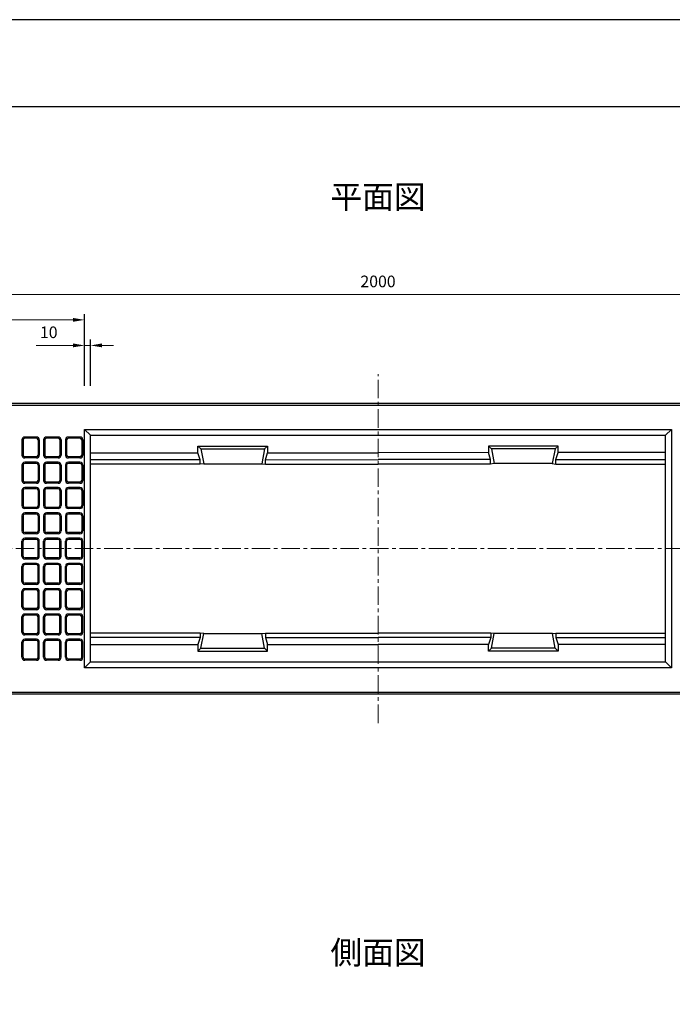
# Model space of a CAD drawing. Units: millimetres. Extents: x 83 to 6383, y 89 to 4544.
# Drawn here: x 1266 to 2389, y 2850 to 4544 of the extents above; entities that cross this region are included whole.
import ezdxf

# ---------------------------------------------------------------- set-up
doc = ezdxf.new("R2010")
doc.units = ezdxf.units.MM
doc.linetypes.add('CENTER', pattern=[50.8, 31.75, -6.35, 6.35, -6.35])
doc.layers.get('DEFPOINTS').update_dxf_attribs({"color": 1})
doc.layers.add('センター', color=4, linetype='CENTER', lineweight=15)
doc.layers.add('寸法', color=7, linetype='Continuous', lineweight=15)
doc.layers.add('図', color=7, linetype='Continuous')
doc.layers.add('題', color=7, linetype='Continuous')
doc.styles.get("Standard").update_dxf_attribs({"font": 'txt.shx', "bigfont": 'extfont2.shx'})
doc.dimstyles.new('ISO-25', dxfattribs={"dimtxt": 2.5, "dimasz": 2.5, "dimexe": 1.25, "dimexo": 0.625, "dimtad": 2, "dimtxsty": 'Standard', "dimcen": 2.5, "dimadec": 0, "dimazin": 0, "dimtfac": 1, "dimtmove": 0, "dimatfit": 1, "dimfxl": 0, "dimarcsym": 0})

# ---------------------------------------------------------------- blocks, each defined once
blk = doc.blocks.new('*D30')
at = {"layer": 'DEFPOINTS', "color": 0}
for p in [(1387.8, 3983.5), (1377.8, 3883.9), (1387.8, 3883.9)]:
    blk.add_point(p, dxfattribs=at)
at = {"layer": '寸法', "color": 0}
for p, q in [((1357.8, 3983.5), (1294.5, 3983.5)), ((1387.8, 3983.5), (1377.8, 3983.5)), ((1407.8, 3983.5), (1427.8, 3983.5))]:
    blk.add_line(p, q, dxfattribs=at)
at = {"layer": '寸法', "color": 0, "lineweight": -2}
for p, q in [((1377.8, 3913.9), (1377.8, 3993.5)), ((1387.8, 3913.9), (1387.8, 3993.5))]:
    blk.add_line(p, q, dxfattribs=at)
at = {"layer": '寸法', "color": 0}
for points in [[(1357.8, 3986.9), (1357.8, 3980.2), (1377.8, 3983.5)], [(1407.8, 3986.9), (1407.8, 3980.2), (1387.8, 3983.5)]]:
    blk.add_solid(points, dxfattribs=at)
at = {"layer": '寸法', "color": 0, "insert": (1316.1, 4003.5), "char_height": 20, "attachment_point": 5}
blk.add_mtext('10', dxfattribs=at)
blk = doc.blocks.new('*D32')
at = {"layer": 'DEFPOINTS', "color": 0}
for p in [(1377.8, 4027.5), (882.8, 3883.9), (1377.8, 3883.9)]:
    blk.add_point(p, dxfattribs=at)
at = {"layer": '寸法', "color": 0, "lineweight": -2}
for p, q in [((882.8, 3913.9), (882.8, 4037.5)), ((1377.8, 3913.9), (1377.8, 4037.5))]:
    blk.add_line(p, q, dxfattribs=at)
at = {"layer": '寸法', "color": 0}
blk.add_line((902.8, 4027.5), (1357.8, 4027.5), dxfattribs=at)
for points in [[(902.8, 4030.8), (902.8, 4024.2), (882.8, 4027.5)], [(1357.8, 4030.8), (1357.8, 4024.2), (1377.8, 4027.5)]]:
    blk.add_solid(points, dxfattribs=at)
at = {"layer": '寸法', "color": 0, "insert": (1130.3, 4047.5), "char_height": 20, "attachment_point": 5}
blk.add_mtext('495', dxfattribs=at)
blk = doc.blocks.new('*D34')
at = {"layer": 'DEFPOINTS', "color": 0}
for p in [(2882.8, 4071), (882.8, 3883.9), (2882.8, 3883.9)]:
    blk.add_point(p, dxfattribs=at)
at = {"layer": '寸法', "color": 0, "lineweight": -2}
for p, q in [((882.8, 3913.9), (882.8, 4081)), ((2882.8, 3913.9), (2882.8, 4081))]:
    blk.add_line(p, q, dxfattribs=at)
at = {"layer": '寸法', "color": 0}
blk.add_line((902.8, 4071), (2862.8, 4071), dxfattribs=at)
for points in [[(902.8, 4074.4), (902.8, 4067.7), (882.8, 4071)], [(2862.8, 4074.4), (2862.8, 4067.7), (2882.8, 4071)]]:
    blk.add_solid(points, dxfattribs=at)
at = {"layer": '寸法', "color": 0, "insert": (1882.8, 4091), "char_height": 20, "attachment_point": 5}
blk.add_mtext('2000', dxfattribs=at)

msp = doc.modelspace()

# ---------------------------------------------------------------- linework, layer by layer
at = {"layer": 'DEFPOINTS'}
msp.add_lwpolyline([(82.8, 88.909), (6382.8, 88.909), (6382.8, 4543.909), (82.8, 4543.909)], close=True, dxfattribs=at)
at = {"layer": 'センター'}
for p, q in [((1882.8, 3333.909), (1882.8, 3933.909)), ((852.8, 3633.909), (2912.8, 3633.909))]:
    msp.add_line(p, q, dxfattribs=at)
at = {"layer": '図'}
for p, q in [((882.8, 3883.909), (2882.8, 3883.909)), ((882.8, 3880.909), (2882.8, 3880.909)), ((1377.8, 3838.909), (1387.8, 3828.909)), ((1387.8, 3828.909), (2377.8, 3828.909)), ((1387.8, 3438.909), (1387.8, 3828.909)), ((2377.8, 3828.909), (2387.8, 3838.909)), ((2377.8, 3438.909), (2377.8, 3828.909)), ((1269.8, 3820.909), (1269.8, 3794.909)), ((1271.8, 3820.909), (1271.8, 3794.909)), ((1294.8, 3825.909), (1274.8, 3825.909)), ((1294.8, 3823.909), (1274.8, 3823.909)), ((1297.8, 3820.909), (1297.8, 3794.909)), ((1299.8, 3820.909), (1299.8, 3794.909)), ((1307.3, 3820.909), (1307.3, 3794.909)), ((1309.3, 3820.909), (1309.3, 3794.909)), ((1332.3, 3825.909), (1312.3, 3825.909)), ((1332.3, 3823.909), (1312.3, 3823.909)), ((1335.3, 3820.909), (1335.3, 3794.909)), ((1337.3, 3820.909), (1337.3, 3794.909)), ((1344.8, 3820.909), (1344.8, 3794.909)), ((1346.8, 3820.909), (1346.8, 3794.909)), ((1369.8, 3825.909), (1349.8, 3825.909)), ((1369.8, 3823.909), (1349.8, 3823.909)), ((1372.8, 3820.909), (1372.8, 3794.909)), ((1374.8, 3820.909), (1374.8, 3794.909)), ((1387.767, 3798.91), (1572.767, 3798.947)), ((1572.765, 3810.347), (1692.765, 3810.371)), ((1572.767, 3798.847), (1572.765, 3810.347)), ((1572.765, 3810.347), (1577.927, 3805.348)), ((1576.64, 3786.948), (1572.767, 3798.947)), ((1577.927, 3805.348), (1687.623, 3805.37)), ((1577.927, 3805.348), (1582.771, 3780.049)), ((1687.604, 3805.37), (1682.771, 3780.069)), ((1692.765, 3810.371), (1687.604, 3805.37)), ((1688.898, 3786.97), (1692.767, 3798.971)), ((1692.765, 3810.371), (1692.767, 3798.971)), ((1692.767, 3798.971), (1882.767, 3799.009)), ((2072.767, 3799.047), (1882.767, 3799.009)), ((2192.765, 3810.472), (2072.765, 3810.447)), ((2072.765, 3810.447), (2072.767, 3799.047)), ((2072.765, 3810.447), (2077.927, 3805.448)), ((2076.64, 3787.048), (2072.767, 3799.047)), ((2187.604, 3805.471), (2077.908, 3805.448)), ((2077.927, 3805.448), (2082.771, 3780.149)), ((2187.604, 3805.471), (2182.771, 3780.17)), ((2192.765, 3810.472), (2187.604, 3805.471)), ((2188.898, 3787.071), (2192.767, 3799.072)), ((2192.767, 3798.972), (2192.765, 3810.472)), ((2377.767, 3799.109), (2192.767, 3799.072)), ((1294.8, 3791.909), (1274.8, 3791.909)), ((1294.8, 3789.909), (1274.8, 3789.909)), ((1294.8, 3782.409), (1274.8, 3782.409)), ((1294.8, 3780.409), (1274.8, 3780.409)), ((1332.3, 3791.909), (1312.3, 3791.909)), ((1332.3, 3789.909), (1312.3, 3789.909)), ((1332.3, 3782.409), (1312.3, 3782.409)), ((1332.3, 3780.409), (1312.3, 3780.409)), ((1369.8, 3791.909), (1349.8, 3791.909)), ((1369.8, 3789.909), (1349.8, 3789.909)), ((1369.8, 3782.409), (1349.8, 3782.409)), ((1369.8, 3780.409), (1349.8, 3780.409)), ((1576.64, 3786.948), (1387.769, 3786.91)), ((1576.642, 3779.348), (1387.771, 3779.31)), ((1576.642, 3779.348), (1576.64, 3786.948)), ((1582.771, 3780.049), (1576.642, 3779.348)), ((1582.771, 3780.049), (1682.771, 3780.069)), ((1682.771, 3780.069), (1688.9, 3779.37)), ((1688.898, 3786.97), (1882.769, 3787.009)), ((1688.9, 3779.37), (1688.898, 3786.97)), ((1688.9, 3779.37), (1882.771, 3779.409)), ((2076.64, 3787.048), (1882.769, 3787.009)), ((2076.642, 3779.448), (1882.771, 3779.409)), ((2076.642, 3779.448), (2076.64, 3787.048)), ((2082.771, 3780.149), (2076.642, 3779.448)), ((2182.771, 3780.17), (2082.771, 3780.149)), ((2182.771, 3780.17), (2188.9, 3779.471)), ((2188.898, 3787.071), (2377.769, 3787.109)), ((2188.9, 3779.471), (2188.898, 3787.071)), ((2188.9, 3779.471), (2377.771, 3779.509)), ((1269.8, 3777.409), (1269.8, 3751.409)), ((1271.8, 3777.409), (1271.8, 3751.409)), ((1297.8, 3777.409), (1297.8, 3751.409)), ((1299.8, 3777.409), (1299.8, 3751.409)), ((1307.3, 3777.409), (1307.3, 3751.409)), ((1309.3, 3777.409), (1309.3, 3751.409)), ((1335.3, 3777.409), (1335.3, 3751.409)), ((1337.3, 3777.409), (1337.3, 3751.409)), ((1344.8, 3777.409), (1344.8, 3751.409)), ((1346.8, 3777.409), (1346.8, 3751.409)), ((1372.8, 3777.409), (1372.8, 3751.409)), ((1374.8, 3777.409), (1374.8, 3751.409)), ((1294.8, 3748.409), (1274.8, 3748.409)), ((1294.8, 3746.409), (1274.8, 3746.409)), ((1332.3, 3748.409), (1312.3, 3748.409)), ((1332.3, 3746.409), (1312.3, 3746.409)), ((1369.8, 3748.409), (1349.8, 3748.409)), ((1369.8, 3746.409), (1349.8, 3746.409)), ((1269.8, 3733.909), (1269.8, 3707.909)), ((1271.8, 3733.909), (1271.8, 3707.909)), ((1294.8, 3738.909), (1274.8, 3738.909)), ((1294.8, 3736.909), (1274.8, 3736.909)), ((1297.8, 3733.909), (1297.8, 3707.909)), ((1299.8, 3733.909), (1299.8, 3707.909)), ((1307.3, 3733.909), (1307.3, 3707.909)), ((1309.3, 3733.909), (1309.3, 3707.909)), ((1332.3, 3738.909), (1312.3, 3738.909)), ((1332.3, 3736.909), (1312.3, 3736.909)), ((1335.3, 3733.909), (1335.3, 3707.909)), ((1337.3, 3733.909), (1337.3, 3707.909)), ((1344.8, 3733.909), (1344.8, 3707.909)), ((1346.8, 3733.909), (1346.8, 3707.909)), ((1369.8, 3738.909), (1349.8, 3738.909)), ((1369.8, 3736.909), (1349.8, 3736.909)), ((1372.8, 3733.909), (1372.8, 3707.909)), ((1374.8, 3733.909), (1374.8, 3707.909)), ((1294.8, 3704.909), (1274.8, 3704.909)), ((1294.8, 3702.909), (1274.8, 3702.909)), ((1294.8, 3695.409), (1274.8, 3695.409)), ((1294.8, 3693.409), (1274.8, 3693.409)), ((1332.3, 3704.909), (1312.3, 3704.909)), ((1332.3, 3702.909), (1312.3, 3702.909)), ((1332.3, 3695.409), (1312.3, 3695.409)), ((1332.3, 3693.409), (1312.3, 3693.409)), ((1369.8, 3704.909), (1349.8, 3704.909)), ((1369.8, 3702.909), (1349.8, 3702.909)), ((1369.8, 3695.409), (1349.8, 3695.409)), ((1369.8, 3693.409), (1349.8, 3693.409)), ((1269.8, 3690.409), (1269.8, 3664.409)), ((1271.8, 3690.409), (1271.8, 3664.409)), ((1297.8, 3690.409), (1297.8, 3664.409)), ((1299.8, 3690.409), (1299.8, 3664.409)), ((1307.3, 3690.409), (1307.3, 3664.409)), ((1309.3, 3690.409), (1309.3, 3664.409)), ((1335.3, 3690.409), (1335.3, 3664.409)), ((1337.3, 3690.409), (1337.3, 3664.409)), ((1344.8, 3690.409), (1344.8, 3664.409)), ((1346.8, 3690.409), (1346.8, 3664.409)), ((1372.8, 3690.409), (1372.8, 3664.409)), ((1374.8, 3690.409), (1374.8, 3664.409)), ((1294.8, 3661.409), (1274.8, 3661.409)), ((1294.8, 3659.409), (1274.8, 3659.409)), ((1332.3, 3661.409), (1312.3, 3661.409)), ((1332.3, 3659.409), (1312.3, 3659.409)), ((1369.8, 3661.409), (1349.8, 3661.409)), ((1369.8, 3659.409), (1349.8, 3659.409)), ((1269.8, 3620.909), (1269.8, 3646.909)), ((1271.8, 3620.909), (1271.8, 3646.909)), ((1294.8, 3651.909), (1274.8, 3651.909)), ((1294.8, 3649.909), (1274.8, 3649.909)), ((1297.8, 3620.909), (1297.8, 3646.909)), ((1299.8, 3620.909), (1299.8, 3646.909)), ((1307.3, 3620.909), (1307.3, 3646.909)), ((1309.3, 3620.909), (1309.3, 3646.909)), ((1332.3, 3651.909), (1312.3, 3651.909)), ((1332.3, 3649.909), (1312.3, 3649.909)), ((1335.3, 3620.909), (1335.3, 3646.909)), ((1337.3, 3620.909), (1337.3, 3646.909)), ((1344.8, 3620.909), (1344.8, 3646.909)), ((1346.8, 3620.909), (1346.8, 3646.909)), ((1369.8, 3651.909), (1349.8, 3651.909)), ((1369.8, 3649.909), (1349.8, 3649.909)), ((1372.8, 3620.909), (1372.8, 3646.909)), ((1374.8, 3620.909), (1374.8, 3646.909)), ((1294.8, 3617.909), (1274.8, 3617.909)), ((1294.8, 3615.909), (1274.8, 3615.909)), ((1294.8, 3608.409), (1274.8, 3608.409)), ((1332.3, 3617.909), (1312.3, 3617.909)), ((1332.3, 3615.909), (1312.3, 3615.909)), ((1332.3, 3608.409), (1312.3, 3608.409)), ((1369.8, 3617.909), (1349.8, 3617.909)), ((1369.8, 3615.909), (1349.8, 3615.909)), ((1369.8, 3608.409), (1349.8, 3608.409)), ((1269.8, 3577.409), (1269.8, 3603.409)), ((1271.8, 3577.409), (1271.8, 3603.409)), ((1294.8, 3606.409), (1274.8, 3606.409)), ((1297.8, 3577.409), (1297.8, 3603.409)), ((1299.8, 3577.409), (1299.8, 3603.409)), ((1307.3, 3577.409), (1307.3, 3603.409)), ((1309.3, 3577.409), (1309.3, 3603.409)), ((1332.3, 3606.409), (1312.3, 3606.409)), ((1335.3, 3577.409), (1335.3, 3603.409)), ((1337.3, 3577.409), (1337.3, 3603.409)), ((1344.8, 3577.409), (1344.8, 3603.409)), ((1346.8, 3577.409), (1346.8, 3603.409)), ((1369.8, 3606.409), (1349.8, 3606.409)), ((1372.8, 3577.409), (1372.8, 3603.409)), ((1374.8, 3577.409), (1374.8, 3603.409)), ((1294.8, 3574.409), (1274.8, 3574.409)), ((1332.3, 3574.409), (1312.3, 3574.409)), ((1369.8, 3574.409), (1349.8, 3574.409)), ((1269.8, 3533.909), (1269.8, 3559.909)), ((1271.8, 3533.909), (1271.8, 3559.909)), ((1294.8, 3572.409), (1274.8, 3572.409)), ((1294.8, 3564.909), (1274.8, 3564.909)), ((1294.8, 3562.909), (1274.8, 3562.909)), ((1297.8, 3533.909), (1297.8, 3559.909)), ((1299.8, 3533.909), (1299.8, 3559.909)), ((1307.3, 3533.909), (1307.3, 3559.909)), ((1309.3, 3533.909), (1309.3, 3559.909)), ((1332.3, 3572.409), (1312.3, 3572.409)), ((1332.3, 3564.909), (1312.3, 3564.909)), ((1332.3, 3562.909), (1312.3, 3562.909)), ((1335.3, 3533.909), (1335.3, 3559.909)), ((1337.3, 3533.909), (1337.3, 3559.909)), ((1344.8, 3533.909), (1344.8, 3559.909)), ((1346.8, 3533.909), (1346.8, 3559.909)), ((1369.8, 3572.409), (1349.8, 3572.409)), ((1369.8, 3564.909), (1349.8, 3564.909)), ((1369.8, 3562.909), (1349.8, 3562.909)), ((1372.8, 3533.909), (1372.8, 3559.909)), ((1374.8, 3533.909), (1374.8, 3559.909)), ((1294.8, 3530.909), (1274.8, 3530.909)), ((1294.8, 3528.909), (1274.8, 3528.909)), ((1332.3, 3530.909), (1312.3, 3530.909)), ((1332.3, 3528.909), (1312.3, 3528.909)), ((1369.8, 3530.909), (1349.8, 3530.909)), ((1369.8, 3528.909), (1349.8, 3528.909)), ((1269.8, 3490.409), (1269.8, 3516.409)), ((1271.8, 3490.409), (1271.8, 3516.409)), ((1294.8, 3521.409), (1274.8, 3521.409)), ((1294.8, 3519.409), (1274.8, 3519.409)), ((1297.8, 3490.409), (1297.8, 3516.409)), ((1299.8, 3490.409), (1299.8, 3516.409)), ((1307.3, 3490.409), (1307.3, 3516.409)), ((1309.3, 3490.409), (1309.3, 3516.409)), ((1332.3, 3521.409), (1312.3, 3521.409)), ((1332.3, 3519.409), (1312.3, 3519.409)), ((1335.3, 3490.409), (1335.3, 3516.409)), ((1337.3, 3490.409), (1337.3, 3516.409)), ((1344.8, 3490.409), (1344.8, 3516.409)), ((1346.8, 3490.409), (1346.8, 3516.409)), ((1369.8, 3521.409), (1349.8, 3521.409)), ((1369.8, 3519.409), (1349.8, 3519.409)), ((1372.8, 3490.409), (1372.8, 3516.409)), ((1374.8, 3490.409), (1374.8, 3516.409)), ((1269.8, 3446.909), (1269.8, 3472.909)), ((1271.8, 3446.909), (1271.8, 3472.909)), ((1294.8, 3487.409), (1274.8, 3487.409)), ((1294.8, 3485.409), (1274.8, 3485.409)), ((1294.8, 3477.909), (1274.8, 3477.909)), ((1294.8, 3475.909), (1274.8, 3475.909)), ((1297.8, 3446.909), (1297.8, 3472.909)), ((1299.8, 3446.909), (1299.8, 3472.909)), ((1307.3, 3446.909), (1307.3, 3472.909)), ((1309.3, 3446.909), (1309.3, 3472.909)), ((1332.3, 3487.409), (1312.3, 3487.409)), ((1332.3, 3485.409), (1312.3, 3485.409)), ((1332.3, 3477.909), (1312.3, 3477.909)), ((1332.3, 3475.909), (1312.3, 3475.909)), ((1335.3, 3446.909), (1335.3, 3472.909)), ((1337.3, 3446.909), (1337.3, 3472.909)), ((1344.8, 3446.909), (1344.8, 3472.909)), ((1346.8, 3446.909), (1346.8, 3472.909)), ((1369.8, 3487.409), (1349.8, 3487.409)), ((1369.8, 3485.409), (1349.8, 3485.409)), ((1369.8, 3477.909), (1349.8, 3477.909)), ((1369.8, 3475.909), (1349.8, 3475.909)), ((1372.8, 3446.909), (1372.8, 3472.909)), ((1374.8, 3446.909), (1374.8, 3472.909)), ((1576.671, 3488.409), (1387.8, 3488.409)), ((1576.671, 3480.809), (1387.8, 3480.809)), ((1576.671, 3480.809), (1572.8, 3468.809)), ((1576.671, 3488.409), (1576.671, 3480.809)), ((1582.8, 3487.709), (1576.671, 3488.409)), ((1577.961, 3462.409), (1582.8, 3487.709)), ((1582.8, 3487.709), (1682.8, 3487.709)), ((1682.8, 3487.709), (1688.929, 3488.409)), ((1687.639, 3462.409), (1682.8, 3487.709)), ((1688.929, 3488.409), (1688.929, 3480.809)), ((1688.929, 3488.409), (1882.8, 3488.409)), ((1688.929, 3480.809), (1692.8, 3468.809)), ((1688.929, 3480.809), (1882.8, 3480.809)), ((2076.671, 3488.409), (1882.8, 3488.409)), ((2076.671, 3480.809), (1882.8, 3480.809)), ((2076.671, 3480.809), (2072.8, 3468.809)), ((2076.671, 3488.409), (2076.671, 3480.809)), ((2082.8, 3487.709), (2076.671, 3488.409)), ((2077.961, 3462.409), (2082.8, 3487.709)), ((2182.8, 3487.709), (2082.8, 3487.709)), ((2182.8, 3487.709), (2188.929, 3488.409)), ((2187.639, 3462.409), (2182.8, 3487.709)), ((2188.929, 3488.409), (2377.8, 3488.409)), ((2188.929, 3488.409), (2188.929, 3480.809)), ((2188.929, 3480.809), (2192.8, 3468.809)), ((2188.929, 3480.809), (2377.8, 3480.809)), ((1387.8, 3468.809), (1572.8, 3468.809)), ((1572.8, 3468.909), (1572.8, 3457.409)), ((1572.8, 3457.409), (1577.961, 3462.409)), ((1572.8, 3457.409), (1692.8, 3457.409)), ((1577.961, 3462.409), (1687.658, 3462.409)), ((1692.8, 3457.409), (1687.639, 3462.409)), ((1692.8, 3457.409), (1692.8, 3468.809)), ((1692.8, 3468.809), (1882.8, 3468.809)), ((2072.8, 3468.809), (1882.8, 3468.809)), ((2072.8, 3457.409), (2072.8, 3468.809)), ((2072.8, 3457.409), (2077.961, 3462.409)), ((2192.8, 3457.409), (2072.8, 3457.409)), ((2187.639, 3462.409), (2077.942, 3462.409)), ((2192.8, 3457.409), (2187.639, 3462.409)), ((2192.8, 3468.909), (2192.8, 3457.409)), ((2377.8, 3468.809), (2192.8, 3468.809)), ((1294.8, 3443.909), (1274.8, 3443.909)), ((1294.8, 3441.909), (1274.8, 3441.909)), ((1332.3, 3443.909), (1312.3, 3443.909)), ((1332.3, 3441.909), (1312.3, 3441.909)), ((1369.8, 3443.909), (1349.8, 3443.909)), ((1369.8, 3441.909), (1349.8, 3441.909)), ((1377.8, 3428.909), (1387.8, 3438.909)), ((1387.8, 3438.909), (2377.8, 3438.909)), ((2387.8, 3428.909), (2377.8, 3438.909)), ((882.8, 3386.909), (2882.8, 3386.909)), ((882.8, 3383.909), (2882.8, 3383.909))]:
    msp.add_line(p, q, dxfattribs=at)
msp.add_lwpolyline([(1377.8, 3838.909), (2387.8, 3838.909), (2387.8, 3428.909), (1377.8, 3428.909)], close=True, dxfattribs=at)
for centre, radius, start, end in [((1274.8, 3820.909), 5, 90, 180), ((1274.8, 3820.909), 3, 90, 180), ((1294.8, 3820.909), 5, 0, 90), ((1294.8, 3820.909), 3, 0, 90), ((1312.3, 3820.909), 5, 90, 180), ((1312.3, 3820.909), 3, 90, 180), ((1332.3, 3820.909), 5, 0, 90), ((1332.3, 3820.909), 3, 0, 90), ((1349.8, 3820.909), 5, 90, 180), ((1349.8, 3820.909), 3, 90, 180), ((1369.8, 3820.909), 5, 0, 90), ((1369.8, 3820.909), 3, 0, 90), ((1274.8, 3794.909), 5, 180, 270), ((1274.8, 3794.909), 3, 180, 270), ((1294.8, 3794.909), 3, 270, 0), ((1294.8, 3794.909), 5, 270, 0), ((1312.3, 3794.909), 5, 180, 270), ((1312.3, 3794.909), 3, 180, 270), ((1332.3, 3794.909), 3, 270, 0), ((1332.3, 3794.909), 5, 270, 0), ((1349.8, 3794.909), 5, 180, 270), ((1349.8, 3794.909), 3, 180, 270), ((1369.8, 3794.909), 3, 270, 0), ((1369.8, 3794.909), 5, 270, 0), ((1274.8, 3777.409), 5, 90, 180), ((1274.8, 3777.409), 3, 90, 180), ((1294.8, 3777.409), 5, 0, 90), ((1294.8, 3777.409), 3, 0, 90), ((1312.3, 3777.409), 5, 90, 180), ((1312.3, 3777.409), 3, 90, 180), ((1332.3, 3777.409), 5, 0, 90), ((1332.3, 3777.409), 3, 0, 90), ((1349.8, 3777.409), 5, 90, 180), ((1349.8, 3777.409), 3, 90, 180), ((1369.8, 3777.409), 5, 0, 90), ((1369.8, 3777.409), 3, 0, 90), ((1274.8, 3751.409), 5, 180, 270), ((1274.8, 3751.409), 3, 180, 270), ((1294.8, 3751.409), 3, 270, 0), ((1294.8, 3751.409), 5, 270, 0), ((1312.3, 3751.409), 5, 180, 270), ((1312.3, 3751.409), 3, 180, 270), ((1332.3, 3751.409), 3, 270, 0), ((1332.3, 3751.409), 5, 270, 0), ((1349.8, 3751.409), 5, 180, 270), ((1349.8, 3751.409), 3, 180, 270), ((1369.8, 3751.409), 3, 270, 0), ((1369.8, 3751.409), 5, 270, 0), ((1274.8, 3733.909), 5, 90, 180), ((1274.8, 3733.909), 3, 90, 180), ((1294.8, 3733.909), 5, 0, 90), ((1294.8, 3733.909), 3, 0, 90), ((1312.3, 3733.909), 5, 90, 180), ((1312.3, 3733.909), 3, 90, 180), ((1332.3, 3733.909), 5, 0, 90), ((1332.3, 3733.909), 3, 0, 90), ((1349.8, 3733.909), 5, 90, 180), ((1349.8, 3733.909), 3, 90, 180), ((1369.8, 3733.909), 5, 0, 90), ((1369.8, 3733.909), 3, 0, 90), ((1274.8, 3707.909), 5, 180, 270), ((1274.8, 3690.409), 5, 90, 180), ((1274.8, 3707.909), 3, 180, 270), ((1274.8, 3690.409), 3, 90, 180), ((1294.8, 3707.909), 3, 270, 0), ((1294.8, 3707.909), 5, 270, 0), ((1294.8, 3690.409), 5, 0, 90), ((1294.8, 3690.409), 3, 0, 90), ((1312.3, 3707.909), 5, 180, 270), ((1312.3, 3690.409), 5, 90, 180), ((1312.3, 3707.909), 3, 180, 270), ((1312.3, 3690.409), 3, 90, 180), ((1332.3, 3707.909), 3, 270, 0), ((1332.3, 3707.909), 5, 270, 0), ((1332.3, 3690.409), 5, 0, 90), ((1332.3, 3690.409), 3, 0, 90), ((1349.8, 3707.909), 5, 180, 270), ((1349.8, 3690.409), 5, 90, 180), ((1349.8, 3707.909), 3, 180, 270), ((1349.8, 3690.409), 3, 90, 180), ((1369.8, 3707.909), 3, 270, 0), ((1369.8, 3707.909), 5, 270, 0), ((1369.8, 3690.409), 5, 0, 90), ((1369.8, 3690.409), 3, 0, 90), ((1274.8, 3664.409), 5, 180, 270), ((1274.8, 3664.409), 3, 180, 270), ((1294.8, 3664.409), 3, 270, 0), ((1294.8, 3664.409), 5, 270, 0), ((1312.3, 3664.409), 5, 180, 270), ((1312.3, 3664.409), 3, 180, 270), ((1332.3, 3664.409), 3, 270, 0), ((1332.3, 3664.409), 5, 270, 0), ((1349.8, 3664.409), 5, 180, 270), ((1349.8, 3664.409), 3, 180, 270), ((1369.8, 3664.409), 3, 270, 0), ((1369.8, 3664.409), 5, 270, 0), ((1274.8, 3646.909), 5, 90, 180), ((1274.8, 3646.909), 3, 90, 180), ((1294.8, 3646.909), 5, 360, 90), ((1294.8, 3646.909), 3, 0, 90), ((1312.3, 3646.909), 5, 90, 180), ((1312.3, 3646.909), 3, 90, 180), ((1332.3, 3646.909), 5, 360, 90), ((1332.3, 3646.909), 3, 0, 90), ((1349.8, 3646.909), 5, 90, 180), ((1349.8, 3646.909), 3, 90, 180), ((1369.8, 3646.909), 5, 360, 90), ((1369.8, 3646.909), 3, 0, 90), ((1274.8, 3620.909), 5, 180, 270), ((1274.8, 3603.409), 5, 90, 180), ((1274.8, 3620.909), 3, 180, 270), ((1294.8, 3620.909), 3, 270, 0), ((1294.8, 3620.909), 5, 270, 0), ((1294.8, 3603.409), 5, 360, 90), ((1312.3, 3620.909), 5, 180, 270), ((1312.3, 3603.409), 5, 90, 180), ((1312.3, 3620.909), 3, 180, 270), ((1332.3, 3620.909), 3, 270, 0), ((1332.3, 3620.909), 5, 270, 0), ((1332.3, 3603.409), 5, 360, 90), ((1349.8, 3620.909), 5, 180, 270), ((1349.8, 3603.409), 5, 90, 180), ((1349.8, 3620.909), 3, 180, 270), ((1369.8, 3620.909), 3, 270, 0), ((1369.8, 3620.909), 5, 270, 0), ((1369.8, 3603.409), 5, 360, 90), ((1274.8, 3603.409), 3, 90, 180), ((1294.8, 3603.409), 3, 0, 90), ((1312.3, 3603.409), 3, 90, 180), ((1332.3, 3603.409), 3, 0, 90), ((1349.8, 3603.409), 3, 90, 180), ((1369.8, 3603.409), 3, 0, 90), ((1274.8, 3577.409), 5, 180, 270), ((1274.8, 3577.409), 3, 180, 270), ((1294.8, 3577.409), 3, 270, 0), ((1294.8, 3577.409), 5, 270, 0), ((1312.3, 3577.409), 5, 180, 270), ((1312.3, 3577.409), 3, 180, 270), ((1332.3, 3577.409), 3, 270, 0), ((1332.3, 3577.409), 5, 270, 0), ((1349.8, 3577.409), 5, 180, 270), ((1349.8, 3577.409), 3, 180, 270), ((1369.8, 3577.409), 3, 270, 0), ((1369.8, 3577.409), 5, 270, 0), ((1274.8, 3559.909), 5, 90, 180), ((1274.8, 3559.909), 3, 90, 180), ((1294.8, 3559.909), 5, 360, 90), ((1294.8, 3559.909), 3, 0, 90), ((1312.3, 3559.909), 5, 90, 180), ((1312.3, 3559.909), 3, 90, 180), ((1332.3, 3559.909), 5, 360, 90), ((1332.3, 3559.909), 3, 0, 90), ((1349.8, 3559.909), 5, 90, 180), ((1349.8, 3559.909), 3, 90, 180), ((1369.8, 3559.909), 5, 360, 90), ((1369.8, 3559.909), 3, 0, 90), ((1274.8, 3533.909), 5, 180, 270), ((1274.8, 3533.909), 3, 180, 270), ((1294.8, 3533.909), 3, 270, 0), ((1294.8, 3533.909), 5, 270, 0), ((1312.3, 3533.909), 5, 180, 270), ((1312.3, 3533.909), 3, 180, 270), ((1332.3, 3533.909), 3, 270, 0), ((1332.3, 3533.909), 5, 270, 0), ((1349.8, 3533.909), 5, 180, 270), ((1349.8, 3533.909), 3, 180, 270), ((1369.8, 3533.909), 3, 270, 0), ((1369.8, 3533.909), 5, 270, 0), ((1274.8, 3516.409), 5, 90, 180), ((1274.8, 3516.409), 3, 90, 180), ((1294.8, 3516.409), 5, 360, 90), ((1294.8, 3516.409), 3, 0, 90), ((1312.3, 3516.409), 5, 90, 180), ((1312.3, 3516.409), 3, 90, 180), ((1332.3, 3516.409), 5, 360, 90), ((1332.3, 3516.409), 3, 0, 90), ((1349.8, 3516.409), 5, 90, 180), ((1349.8, 3516.409), 3, 90, 180), ((1369.8, 3516.409), 5, 360, 90), ((1369.8, 3516.409), 3, 0, 90), ((1274.8, 3490.409), 5, 180, 270), ((1274.8, 3490.409), 3, 180, 270), ((1294.8, 3490.409), 3, 270, 0), ((1294.8, 3490.409), 5, 270, 0), ((1312.3, 3490.409), 5, 180, 270), ((1312.3, 3490.409), 3, 180, 270), ((1332.3, 3490.409), 3, 270, 0), ((1332.3, 3490.409), 5, 270, 0), ((1349.8, 3490.409), 5, 180, 270), ((1349.8, 3490.409), 3, 180, 270), ((1369.8, 3490.409), 3, 270, 0), ((1369.8, 3490.409), 5, 270, 0), ((1274.8, 3472.909), 5, 90, 180), ((1274.8, 3472.909), 3, 90, 180), ((1294.8, 3472.909), 5, 360, 90), ((1294.8, 3472.909), 3, 0, 90), ((1312.3, 3472.909), 5, 90, 180), ((1312.3, 3472.909), 3, 90, 180), ((1332.3, 3472.909), 5, 360, 90), ((1332.3, 3472.909), 3, 0, 90), ((1349.8, 3472.909), 5, 90, 180), ((1349.8, 3472.909), 3, 90, 180), ((1369.8, 3472.909), 5, 360, 90), ((1369.8, 3472.909), 3, 0, 90), ((1274.8, 3446.909), 5, 180, 270), ((1274.8, 3446.909), 3, 180, 270), ((1294.8, 3446.909), 3, 270, 0), ((1294.8, 3446.909), 5, 270, 0), ((1312.3, 3446.909), 5, 180, 270), ((1312.3, 3446.909), 3, 180, 270), ((1332.3, 3446.909), 3, 270, 0), ((1332.3, 3446.909), 5, 270, 0), ((1349.8, 3446.909), 5, 180, 270), ((1349.8, 3446.909), 3, 180, 270), ((1369.8, 3446.909), 3, 270, 0), ((1369.8, 3446.909), 5, 270, 0)]:
    msp.add_arc(centre, radius, start, end, dxfattribs=at)
at = {"layer": '題'}
msp.add_lwpolyline([(382.8, 238.909), (6232.8, 238.909), (6232.8, 4393.909), (382.8, 4393.909)], close=True, dxfattribs=at)

# ---------------------------------------------------------------- texts
at = {"layer": '図', "char_height": 40, "width": 2000, "attachment_point": 5}
for s, insert in [('平面図', (1882.8, 4233.909)), ('側面図', (1882.8, 2933.909))]:
    msp.add_mtext(s, dxfattribs=dict(at, insert=insert))

# ---------------------------------------------------------------- dimensions: what is measured, and where the dimension line sits
at = {"layer": '寸法'}
for base, p2, picture, middle in [((2882.8, 4071.037), (2882.8, 3883.909), '*D34', (1882.8, 4091.037)), ((1377.8, 4027.486), (1377.8, 3883.909), '*D32', (1130.3, 4047.486))]:
    dim = msp.add_linear_dim(base=base, p1=(882.8, 3883.909), p2=p2, dimstyle='ISO-25', override={"dimtxt": 20, "dimasz": 20, "dimexe": 10, "dimexo": 30, "dimgap": 10, "dimlwd": 65535}, dxfattribs=at)
    dim.commit()
    dim.dimension.update_dxf_attribs({"geometry": picture, "text_midpoint": middle})
dim = msp.add_linear_dim(base=(1387.8, 3983.55), p1=(1377.8, 3883.909), p2=(1387.8, 3883.909), dimstyle='ISO-25', override={"dimtxt": 20, "dimasz": 20, "dimexe": 10, "dimexo": 30, "dimgap": 10, "dimlwd": 65535}, dxfattribs=at)
dim.commit()
dim.dimension.update_dxf_attribs({"geometry": '*D30', "text_midpoint": (1316.133, 3983.55), "dimtype": 160})

doc.saveas('drawing.dxf')
